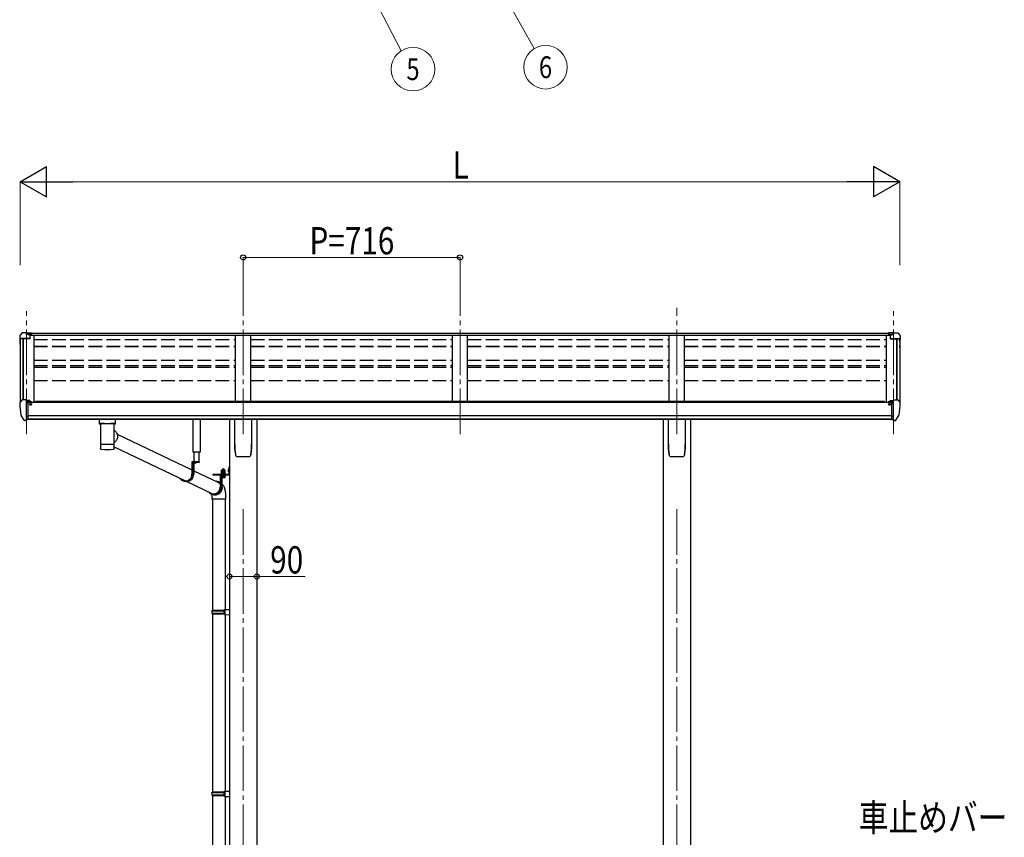
# Model space of a CAD drawing. Units: millimetres. Extents: x 0 to 16820, y 0 to 11880.
# Drawn here: x 6570 to 9821, y 3064 to 5764 of the extents above; entities that cross this region are included whole.
import ezdxf
from ezdxf.enums import TextEntityAlignment as Align

# ---------------------------------------------------------------- set-up
doc = ezdxf.new("R2010")
doc.units = ezdxf.units.MM
for name, pattern in [('HIDDEN', [9.525, 6.35, -3.175]), ('YCENTER_1', [13, 10, -1, 1, -1]), ('YHIDDEN_1', [4, 3, -1])]:
    doc.linetypes.add(name, pattern=pattern)
for name, color, linetype, lineweight in [('YKK_12', 2, 'Continuous', 13), ('YKK_13', 4, 'Continuous', 30), ('YKK_A1', 4, 'Continuous', 30), ('YKK_D', 6, 'Continuous', 13)]:
    doc.layers.add(name, color=color, linetype=linetype, lineweight=lineweight)
doc.styles.add('text-b', font='extslim2.shx', dxfattribs={"width": 0.8, "bigfont": 'extfont2.shx'})

msp = doc.modelspace()

# ---------------------------------------------------------------- linework, layer by layer
at = {"layer": 'YKK_12', "linetype": 'YCENTER_1', "ltscale": 15}
for p, q in [((7307.7, 4395.5), (7307.7, 4812.2)), ((8023.7, 4395.5), (8023.7, 4812.2)), ((8739.7, 4395.5), (8739.7, 4812.2)), ((6591.7, 4395.5), (6591.7, 4801.5)), ((9455.7, 4395.5), (9455.7, 4801.5)), ((7307.7, 4147.2), (7307.7, 1750)), ((8739.7, 4147.2), (8739.7, 1750))]:
    msp.add_line(p, q, dxfattribs=at)
at = {"layer": 'YKK_13'}
for p, q in [((6569.7, 4720.3), (6569.7, 4707.9)), ((6576.6, 4729.1), (6572.6, 4723.3)), ((6579.7, 4729.6), (6577.4, 4729.5)), ((6591.7, 4729.6), (6579.7, 4729.6)), ((6591.7, 4724.6), (6591.7, 4729.6)), ((6591.7, 4729.6), (6608.2, 4729.6)), ((6608.2, 4725.8), (6591.7, 4725.8)), ((6603.7, 4722.7), (6591.7, 4724.6)), ((6608.2, 4724.2), (6593.8, 4724.2)), ((6608.2, 4723.7), (6597.5, 4723.7)), ((6603.7, 4722.7), (6603.7, 4709.7)), ((6608.2, 4729.6), (6608.2, 4723.7)), ((9455.7, 4729.6), (9439.2, 4729.6)), ((9439.2, 4729.6), (9439.2, 4723.7)), ((9439.2, 4725.8), (9455.7, 4725.8)), ((9439.2, 4724.2), (9453.6, 4724.2)), ((9439.2, 4723.7), (9450, 4723.7)), ((9443.7, 4722.7), (9455.7, 4724.6)), ((9443.7, 4722.7), (9443.7, 4709.7)), ((9455.7, 4724.6), (9455.7, 4729.6)), ((9455.7, 4729.6), (9467.7, 4729.6)), ((9467.7, 4729.6), (9470, 4729.5)), ((9470.8, 4729.1), (9474.9, 4723.3)), ((9477.7, 4720.3), (9477.7, 4707.9)), ((6571.6, 4708.5), (6571.6, 4707.9)), ((6603.7, 4711.5), (6572.6, 4711.5)), ((6603.7, 4709.7), (6572.6, 4709.7)), ((9443.7, 4711.5), (9474.9, 4711.5)), ((9443.7, 4709.7), (9474.9, 4709.7)), ((9475.9, 4708.5), (9475.9, 4707.9)), ((6569.7, 4499), (6569.7, 4498.4)), ((6576.6, 4507.8), (6572.5, 4502)), ((6579.7, 4508.4), (6577.4, 4508.2)), ((6591.7, 4508.4), (6579.7, 4508.4)), ((6591.7, 4439.9), (6591.7, 4508.4)), ((6593.2, 4507.5), (6591.7, 4507.5)), ((6598.2, 4498.6), (6591.7, 4499)), ((6593.2, 4507.5), (6593.2, 4501.3)), ((6602.9, 4506), (6593.2, 4506.7)), ((6593.2, 4503.7), (6607.2, 4503.6)), ((6598.2, 4501.3), (6593.2, 4501.3)), ((6598.2, 4443.1), (6598.2, 4501.3)), ((6602.7, 4493.5), (6603.2, 4493.5)), ((6602.9, 4506), (6603, 4505.9)), ((6603, 4505.9), (6603.2, 4505.9)), ((6603.2, 4505.9), (6603.3, 4505.9)), ((6603.2, 4493.5), (6603.5, 4493.5)), ((6603.3, 4505.9), (6603.5, 4505.8)), ((6603.5, 4505.8), (6603.6, 4505.8)), ((6603.5, 4494.6), (6603.5, 4493.5)), ((6603.5, 4493.5), (6608.2, 4493.5)), ((6603.6, 4505.8), (6603.6, 4505.7)), ((6603.6, 4505.7), (6603.7, 4505.6)), ((6603.7, 4505.6), (6603.7, 4505.5)), ((6603.7, 4503.6), (6603.7, 4505.5)), ((6608.2, 4502.5), (6608.2, 4499.8)), ((6608.2, 4495.1), (6608.2, 4493.5)), ((6608.2, 4493.5), (6608.7, 4493.5)), ((9439.2, 4493.5), (9438.8, 4493.5)), ((9439.2, 4502.5), (9439.2, 4499.8)), ((9439.2, 4495.1), (9439.2, 4493.5)), ((9443.9, 4493.5), (9439.2, 4493.5)), ((9454.2, 4503.7), (9440.2, 4503.6)), ((9443.8, 4505.6), (9443.7, 4505.5)), ((9443.7, 4503.6), (9443.7, 4505.5)), ((9443.9, 4505.8), (9443.8, 4505.7)), ((9443.8, 4505.7), (9443.8, 4505.6)), ((9444, 4505.8), (9443.9, 4505.8)), ((9443.9, 4494.6), (9443.9, 4493.5)), ((9444.2, 4493.5), (9443.9, 4493.5)), ((9444.1, 4505.9), (9444, 4505.8)), ((9444.2, 4505.9), (9444.1, 4505.9)), ((9444.4, 4505.9), (9444.2, 4505.9)), ((9444.8, 4493.5), (9444.2, 4493.5)), ((9444.6, 4506), (9444.4, 4505.9)), ((9444.6, 4506), (9454.2, 4506.7)), ((9449.2, 4443.1), (9449.2, 4501.3)), ((9449.2, 4501.3), (9454.2, 4501.3)), ((9449.2, 4498.6), (9455.7, 4499)), ((9454.2, 4507.5), (9455.7, 4507.5)), ((9454.2, 4507.5), (9454.2, 4501.3)), ((9455.7, 4439.9), (9455.7, 4508.4)), ((9455.7, 4508.4), (9467.7, 4508.4)), ((9467.7, 4508.4), (9470.1, 4508.2)), ((9470.8, 4507.8), (9474.9, 4502)), ((9477.7, 4499), (9477.7, 4498.4)), ((6584.1, 4441.7), (6574.3, 4457.1)), ((6594.8, 4454.2), (6598.2, 4454.6)), ((9452.6, 4454.2), (9449.2, 4454.6)), ((9463.4, 4441.7), (9473.1, 4457.1)), ((6590.2, 4440), (6586.5, 4440.2)), ((6590.2, 4440), (6591.7, 4439.9)), ((6591.7, 4453.8), (6594.8, 4454.2)), ((6591.7, 4442.1), (6592.2, 4442.1)), ((6592.2, 4442.1), (6592.7, 4443.1)), ((6598.2, 4443.1), (6592.7, 4443.1)), ((6832.2, 4444.7), (6832.2, 4429.7)), ((6832.4, 4429.9), (6832.2, 4429.7)), ((6833, 4430), (6832.4, 4429.9)), ((6848.2, 4444.7), (6832.7, 4444.7)), ((6834.1, 4430.1), (6833, 4430)), ((6835.5, 4430.2), (6834.1, 4430.1)), ((6837.2, 4430.3), (6835.5, 4430.2)), ((6836.3, 4429.7), (6836.5, 4429.9)), ((6836.3, 4429.7), (6836.3, 4361.8)), ((6836.5, 4429.9), (6837, 4430)), ((6837, 4430), (6837.8, 4430.2)), ((6839.2, 4430.4), (6837.2, 4430.3)), ((6837.8, 4430.2), (6839, 4430.3)), ((6839, 4430.3), (6840.5, 4430.4)), ((6841.5, 4430.5), (6839.2, 4430.4)), ((6840.5, 4430.4), (6842.3, 4430.5)), ((6841.5, 4430.5), (6841.5, 4430.5)), ((6842.3, 4430.5), (6844.4, 4430.7)), ((6844.4, 4430.7), (6846.7, 4430.7)), ((6846.7, 4430.7), (6849.2, 4430.8)), ((6848.2, 4430.6), (6870.2, 4430.6)), ((6849.2, 4430.8), (6851.9, 4430.9)), ((6851.9, 4430.9), (6854.6, 4430.9)), ((6854.6, 4430.9), (6857.5, 4430.9)), ((6857.5, 4430.9), (6860.4, 4430.9)), ((6860.4, 4430.9), (6863.2, 4430.9)), ((6863.2, 4430.9), (6866, 4430.9)), ((6866, 4430.9), (6868.7, 4430.8)), ((6868.7, 4430.8), (6871.2, 4430.8)), ((6870.2, 4444.7), (6885.7, 4444.7)), ((6871.2, 4430.8), (6873.6, 4430.7)), ((6873.6, 4430.7), (6875.7, 4430.6)), ((6875.7, 4430.6), (6877.6, 4430.5)), ((6879.2, 4430.4), (6876.9, 4430.5)), ((6876.9, 4430.5), (6876.9, 4430.5)), ((6877.6, 4430.5), (6879.1, 4430.3)), ((6879.1, 4430.3), (6880.4, 4430.2)), ((6881.2, 4430.3), (6879.2, 4430.4)), ((6880.4, 4430.2), (6881.3, 4430.1)), ((6882.9, 4430.2), (6881.2, 4430.3)), ((6881.3, 4430.1), (6881.9, 4429.9)), ((6881.9, 4429.9), (6882.1, 4429.8)), ((6882.1, 4429.8), (6882.1, 4429.7)), ((6882.1, 4399), (6882.1, 4429.7)), ((6884.3, 4430.1), (6882.9, 4430.2)), ((6885.4, 4430), (6884.3, 4430.1)), ((6886, 4429.9), (6885.4, 4430)), ((6886.2, 4429.7), (6886, 4429.9)), ((6886.2, 4429.7), (6886.2, 4444.7)), ((7142.8, 4335.5), (7142.8, 4445.3)), ((7165.8, 4445.3), (7165.8, 4335.5)), ((7279.7, 4361.1), (7279.7, 4445.2)), ((7335.7, 4445.2), (7335.7, 4361.1)), ((8711.7, 4361.1), (8711.7, 4445.2)), ((8767.7, 4445.2), (8767.7, 4361.1)), ((9449.2, 4443.1), (9454.7, 4443.1)), ((9455.7, 4453.8), (9452.6, 4454.2)), ((9455.2, 4442.1), (9454.7, 4443.1)), ((9455.7, 4442.1), (9455.2, 4442.1)), ((9457.2, 4440), (9455.7, 4439.9)), ((9457.2, 4440), (9460.9, 4440.2)), ((6882.1, 4407.3), (6884.3, 4405.8)), ((6884.3, 4405.8), (6886.4, 4404.1)), ((6886.4, 4404.1), (6888.3, 4402)), ((6888.3, 4402), (6889.9, 4399.7)), ((6889.9, 4399.7), (6891.1, 4397.2)), ((6891.1, 4397.2), (6892.1, 4394.6)), ((6891.8, 4395.4), (7138.5, 4277.5)), ((6892.1, 4394.6), (6892.7, 4391.9)), ((6892.7, 4391.9), (6893, 4389)), ((6836.3, 4361.8), (6836.3, 4360.3)), ((6836.3, 4360.3), (6836.3, 4347.8)), ((6836.4, 4360.4), (6836.4, 4360.4)), ((6882, 4360.4), (6882, 4360.4)), ((6882.1, 4361.8), (6882.1, 4387)), ((6883.5, 4369.1), (6882.1, 4368.2)), ((6882.1, 4360.3), (6882.1, 4361.8)), ((6882.1, 4347.8), (6882.1, 4360.3)), ((6885.7, 4371), (6883.5, 4369.1)), ((6887.6, 4373.1), (6885.7, 4371)), ((6889.3, 4375.4), (6887.6, 4373.1)), ((6890.7, 4377.9), (6889.3, 4375.4)), ((6891.8, 4380.6), (6890.7, 4377.9)), ((6892.5, 4383.4), (6891.8, 4380.6)), ((6892.9, 4386.2), (6892.5, 4383.4)), ((6893, 4389), (6892.9, 4386.2)), ((6836.4, 4347.2), (6836.5, 4347.1)), ((6836.9, 4346.4), (6837, 4346.3)), ((6879.1, 4345.5), (6879.4, 4345.6)), ((6881.6, 4346.5), (6881.6, 4346.5)), ((6882.1, 4353.5), (7117.6, 4241)), ((7165.8, 4335.5), (7142.8, 4335.5)), ((7144.9, 4335.5), (7144.9, 4304)), ((7162.3, 4304), (7162.3, 4335.5)), ((7332.5, 4328.4), (7332.6, 4328.6)), ((8764.5, 4328.4), (8764.6, 4328.6)), ((7162.8, 4304), (7138.5, 4304)), ((7138.5, 4304), (7138.5, 4263)), ((7140.4, 4302), (7140.4, 4263)), ((7162.8, 4302), (7140.4, 4302)), ((7144.7, 4302), (7144.7, 4263)), ((7152.9, 4302), (7145.7, 4302)), ((7148.9, 4299.5), (7148.9, 4300.4)), ((7148.9, 4300.4), (7149.7, 4300.4)), ((7149.7, 4299.5), (7149.7, 4300.4)), ((7162.8, 4304), (7162.8, 4302)), ((7287.2, 4321.1), (7287.2, 4321.1)), ((7287.2, 4321.1), (7287.2, 4321.1)), ((7328.2, 4321.1), (7328.2, 4321.1)), ((7328.2, 4321.1), (7328.2, 4321.1)), ((8719.2, 4321.1), (8719.2, 4321.1)), ((8719.2, 4321.1), (8719.2, 4321.1)), ((8760.2, 4321.1), (8760.2, 4321.1)), ((8760.2, 4321.1), (8760.2, 4321.1)), ((7144.7, 4274.5), (7224.5, 4236.4)), ((7207, 4263.2), (7260, 4263.2)), ((7207, 4263.2), (7207, 4261.2)), ((7207, 4263.2), (7260, 4263.2)), ((7207, 4263.2), (7207, 4261.2)), ((7207, 4261.2), (7260, 4261.2)), ((7207, 4261.2), (7260, 4261.2)), ((7249.5, 4261.2), (7231.2, 4261.2)), ((7231.2, 4261.2), (7231.2, 4220.2)), ((7235.7, 4264.8), (7248.2, 4264.8)), ((7235.7, 4263.2), (7235.7, 4264.8)), ((7235.7, 4264.8), (7248.2, 4264.8)), ((7235.7, 4263.2), (7235.7, 4264.8)), ((7248.2, 4263.2), (7235.7, 4263.2)), ((7248.2, 4263.2), (7235.7, 4263.2)), ((7235.9, 4266.3), (7248.1, 4266.3)), ((7235.9, 4264.8), (7235.9, 4266.3)), ((7235.9, 4266.3), (7248.1, 4266.3)), ((7235.9, 4264.8), (7235.9, 4266.3)), ((7236.2, 4275.9), (7237, 4276.3)), ((7236.2, 4275.9), (7237, 4276.3)), ((7236.2, 4271.7), (7236.2, 4275.9)), ((7236.2, 4271.7), (7236.2, 4275.9)), ((7236.2, 4271.7), (7237, 4271.3)), ((7236.2, 4271.7), (7237, 4271.3)), ((7236.2, 4270.9), (7237, 4271.3)), ((7236.2, 4270.9), (7237, 4271.3)), ((7236.2, 4266.3), (7236.2, 4270.9)), ((7236.2, 4266.3), (7236.2, 4270.9)), ((7247.8, 4266.3), (7236.2, 4266.3)), ((7247.8, 4266.3), (7236.2, 4266.3)), ((7247, 4276.3), (7237, 4276.3)), ((7247, 4276.3), (7237, 4276.3)), ((7237, 4271.3), (7247, 4271.3)), ((7247, 4271.3), (7237, 4271.3)), ((7237, 4271.3), (7247, 4271.3)), ((7247, 4271.3), (7237, 4271.3)), ((7239.1, 4271.7), (7239.1, 4275.9)), ((7239.1, 4271.7), (7239.1, 4275.9)), ((7239.1, 4266.3), (7239.1, 4270.9)), ((7239.1, 4266.3), (7239.1, 4270.9)), ((7244.9, 4271.7), (7244.9, 4275.9)), ((7244.9, 4271.7), (7244.9, 4275.9)), ((7244.9, 4266.3), (7244.9, 4270.9)), ((7244.9, 4266.3), (7244.9, 4270.9)), ((7247.8, 4275.9), (7247, 4276.3)), ((7247.8, 4275.9), (7247, 4276.3)), ((7247.8, 4271.7), (7247, 4271.3)), ((7247.8, 4271.7), (7247, 4271.3)), ((7247.8, 4270.9), (7247, 4271.3)), ((7247.8, 4270.9), (7247, 4271.3)), ((7247.8, 4271.7), (7247.8, 4275.9)), ((7247.8, 4271.7), (7247.8, 4275.9)), ((7247.8, 4266.3), (7247.8, 4270.9)), ((7247.8, 4266.3), (7247.8, 4270.9)), ((7248.1, 4266.3), (7248.1, 4264.8)), ((7248.1, 4266.3), (7248.1, 4264.8)), ((7248.2, 4264.8), (7248.2, 4263.2)), ((7248.2, 4264.8), (7248.2, 4263.2)), ((7249.5, 4261.2), (7249.5, 4259.2)), ((7260, 4279.5), (7260.5, 4279.5)), ((7260, 4279.5), (7260, 4270)), ((7260, 4279.5), (7260.5, 4279.5)), ((7260, 4279.5), (7260, 4270)), ((7260, 4270), (7260.5, 4270)), ((7260, 4270), (7260.5, 4270)), ((7260.5, 4286.2), (7262.5, 4286.2)), ((7260.5, 4286.2), (7260.5, 4263.7)), ((7260.5, 4286.2), (7262.5, 4286.2)), ((7260.5, 4286.2), (7260.5, 4263.7)), ((7260.5, 4279.5), (7260.5, 4270)), ((7260.5, 4279.5), (7260.5, 4270)), ((7260.5, 4266.2), (7262.5, 4266.2)), ((7260.5, 4266.2), (7262.5, 4266.2)), ((7262.5, 4286.2), (7262.5, 4263.7)), ((7262.5, 4286.2), (7262.5, 4263.7)), ((7121.8, 4239), (7117.5, 4239)), ((7121.8, 4239), (7206.4, 4198.6)), ((7217.7, 4239.7), (7221.1, 4239.5)), ((7224.5, 4238.2), (7227.1, 4236.9)), ((7226.7, 4235.3), (7224.5, 4236.4)), ((7228.9, 4233.8), (7226.7, 4235.3)), ((7227.1, 4236.9), (7229.4, 4235.4)), ((7230.8, 4231.9), (7228.9, 4233.8)), ((7229.4, 4235.4), (7231.2, 4233.7)), ((7231.2, 4231.4), (7230.8, 4231.9)), ((7233.1, 4259.2), (7233.1, 4220.2)), ((7249.5, 4259.2), (7233.1, 4259.2)), ((7237.4, 4252.4), (7237.4, 4220.2)), ((7207.1, 4195.6), (7204.4, 4197)), ((7209.7, 4194.7), (7207.1, 4195.6)), ((7212.4, 4194.2), (7209.7, 4194.7)), ((7214.4, 4196.2), (7210.1, 4196.2)), ((7210.5, 4196.2), (7212.5, 4195.8)), ((7211.2, 4196.2), (7211.9, 4195.9)), ((7212.5, 4195.8), (7215.2, 4195.6)), ((7215.2, 4195.6), (7217.9, 4195.8)), ((7217.9, 4195.8), (7220.5, 4196.3)), ((7220.6, 4194.7), (7217.9, 4194.2)), ((7220.5, 4196.3), (7223.1, 4197.2)), ((7223.3, 4195.6), (7220.6, 4194.7)), ((7223.1, 4197.2), (7225.5, 4198.5)), ((7225.8, 4196.8), (7223.3, 4195.6)), ((7225.5, 4198.5), (7227.8, 4200)), ((7228.2, 4198.4), (7225.8, 4196.8)), ((7227.8, 4200), (7229.9, 4201.8)), ((7230.4, 4200.2), (7228.2, 4198.4)), ((7229.9, 4201.8), (7231.7, 4203.9)), ((7232.4, 4202.3), (7230.4, 4200.2)), ((7231.7, 4203.9), (7233.3, 4206.2)), ((7234.1, 4204.6), (7232.4, 4202.3)), ((7233.3, 4206.2), (7233.6, 4207)), ((7235.5, 4207.1), (7234.1, 4204.6)), ((7236.6, 4209.8), (7235.5, 4207.1)), ((7237.4, 4212.6), (7236.6, 4209.8)), ((7237.4, 4222), (7237.6, 4221.2)), ((7237.8, 4215.4), (7237.4, 4212.6)), ((7237.6, 4221.2), (7237.9, 4218.3)), ((7237.9, 4218.3), (7237.8, 4215.4)), ((7204.5, 4191.9), (7204.5, 4180.1)), ((7250.5, 4180.1), (7204.5, 4180.1)), ((7206.5, 4180.1), (7206.5, 3813.7)), ((7215.1, 4194), (7212.4, 4194.2)), ((7217.9, 4194.2), (7215.1, 4194)), ((7248.5, 4180.1), (7248.5, 3816.3)), ((7250.5, 4180.1), (7250.5, 4191.9)), ((7204.5, 3811.7), (7205.5, 3813.7)), ((7204.5, 3811.7), (7248.5, 3811.7)), ((7204.5, 3811.7), (7204.5, 3803.7)), ((7205.5, 3813.7), (7248.5, 3813.7)), ((7244, 3811.7), (7243.6, 3813.7)), ((7244, 3811.7), (7244, 3803.7)), ((7246.5, 3816.2), (7262.5, 3816.7)), ((7246.5, 3814.2), (7246.5, 3816.2)), ((7246.5, 3814.2), (7248.5, 3814.2)), ((7248.5, 3801.2), (7248.5, 3814.2)), ((7262.5, 3816.7), (7262.5, 3798.7)), ((7204.5, 3803.7), (7248.5, 3803.7)), ((7204.5, 3803.7), (7205.5, 3801.7)), ((7205.5, 3801.7), (7248.5, 3801.7)), ((7206.5, 3801.7), (7206.5, 3213.6)), ((7244, 3803.7), (7243.6, 3801.7)), ((7246.5, 3801.2), (7248.5, 3801.2)), ((7246.5, 3799.2), (7246.5, 3801.2)), ((7246.5, 3799.2), (7262.5, 3798.7)), ((7248.5, 3799.1), (7248.5, 3216.2)), ((7204.5, 3211.6), (7205.5, 3213.6)), ((7204.5, 3211.6), (7248.5, 3211.6)), ((7204.5, 3211.6), (7204.5, 3203.6)), ((7204.5, 3203.6), (7248.5, 3203.6)), ((7204.5, 3203.6), (7205.5, 3201.6)), ((7205.5, 3213.6), (7248.5, 3213.6)), ((7205.5, 3201.6), (7248.5, 3201.6)), ((7206.5, 3201.6), (7206.5, 2625)), ((7244, 3211.6), (7243.6, 3213.6)), ((7244, 3203.6), (7243.6, 3201.6)), ((7244, 3211.6), (7244, 3203.6)), ((7246.5, 3216.1), (7262.5, 3216.6)), ((7246.5, 3214.1), (7246.5, 3216.1)), ((7246.5, 3214.1), (7248.5, 3214.1)), ((7246.5, 3201.1), (7248.5, 3201.1)), ((7246.5, 3199.1), (7246.5, 3201.1)), ((7246.5, 3199.1), (7262.5, 3198.7)), ((7248.5, 3201.1), (7248.5, 3214.1)), ((7248.5, 3199.1), (7248.5, 2625)), ((7262.5, 3216.6), (7262.5, 3198.7))]:
    msp.add_line(p, q, dxfattribs=at)
at = {"layer": 'YKK_13', "linetype": 'HIDDEN'}
for p, q in [((6843.9, 4430.5), (6841.5, 4430.5)), ((6876.9, 4430.5), (6874.5, 4430.5)), ((7204.5, 4191.9), (7204.5, 4191.9))]:
    msp.add_line(p, q, dxfattribs=at)
at = {"layer": 'YKK_13', "linetype": 'YHIDDEN_1'}
for p, q in [((7147.3, 4300), (7148.2, 4301.8)), ((7149.3, 4302.4), (7148.2, 4301.8)), ((7149.3, 4302.4), (7150.4, 4301.8)), ((7151.4, 4300), (7150.4, 4301.8)), ((7258.4, 4276.9), (7260.4, 4275.8)), ((7258.4, 4276.9), (7260.4, 4275.8)), ((7258.4, 4272.6), (7260.4, 4273.6)), ((7258.4, 4272.6), (7260.4, 4273.6)), ((7260.4, 4275.8), (7261, 4274.7)), ((7260.4, 4275.8), (7261, 4274.7)), ((7260.4, 4273.6), (7261, 4274.7)), ((7260.4, 4273.6), (7261, 4274.7))]:
    msp.add_line(p, q, dxfattribs=at)
at = {"layer": 'YKK_13', "linetype": 'YCENTER_1', "lineweight": 13, "ltscale": 0.5}
msp.add_line((7242, 4279), (7242, 4249.6), dxfattribs=at)
msp.add_line((7242, 4279), (7242, 4249.6), dxfattribs=at)
at = {"layer": 'YKK_13', "linetype": 'Continuous', "lineweight": 30, "ltscale": 0.5}
for p, q in [((7248.2, 4259.2), (7235.7, 4259.2)), ((7235.7, 4259.2), (7235.7, 4257.6)), ((7248.2, 4259.2), (7235.7, 4259.2)), ((7235.7, 4259.2), (7235.7, 4257.6)), ((7235.7, 4257.6), (7248.2, 4257.6)), ((7235.7, 4257.6), (7248.2, 4257.6)), ((7247.8, 4256.4), (7236.2, 4256.4)), ((7236.2, 4256.4), (7236.2, 4252.8)), ((7247.8, 4256.4), (7236.2, 4256.4)), ((7236.2, 4256.4), (7236.2, 4252.8)), ((7236.2, 4252.8), (7237, 4252.4)), ((7236.2, 4252.8), (7237, 4252.4)), ((7236.3, 4256.4), (7236.3, 4257.6)), ((7236.3, 4256.4), (7236.3, 4257.6)), ((7237, 4252.4), (7247, 4252.4)), ((7237, 4252.4), (7247, 4252.4)), ((7239.1, 4256.4), (7239.1, 4252.8)), ((7239.1, 4256.4), (7239.1, 4252.8)), ((7241.8, 4257.6), (7241.8, 4256.4)), ((7241.8, 4257.6), (7241.8, 4256.4)), ((7242.2, 4257.6), (7242.2, 4256.4)), ((7242.2, 4257.6), (7242.2, 4256.4)), ((7244.9, 4256.4), (7244.9, 4252.8)), ((7244.9, 4256.4), (7244.9, 4252.8)), ((7247, 4252.4), (7247.8, 4252.8)), ((7247, 4252.4), (7247.8, 4252.8)), ((7247.7, 4257.6), (7247.7, 4256.4)), ((7247.7, 4257.6), (7247.7, 4256.4)), ((7247.8, 4252.8), (7247.8, 4256.4)), ((7247.8, 4252.8), (7247.8, 4256.4)), ((7248.2, 4257.6), (7248.2, 4259.2)), ((7248.2, 4257.6), (7248.2, 4259.2))]:
    msp.add_line(p, q, dxfattribs=at)
at = {"layer": 'YKK_13', "linetype": 'YHIDDEN_1', "lineweight": 13, "ltscale": 0.5}
for p, q in [((7238.9, 4252.4), (7240.1, 4254.8)), ((7238.9, 4252.4), (7240.1, 4254.8)), ((7240.1, 4254.8), (7242, 4255.8)), ((7240.1, 4254.8), (7242, 4255.8)), ((7243.9, 4254.8), (7242, 4255.8)), ((7243.9, 4254.8), (7242, 4255.8)), ((7245, 4252.4), (7243.9, 4254.8)), ((7245, 4252.4), (7243.9, 4254.8))]:
    msp.add_line(p, q, dxfattribs=at)
at = {"layer": 'YKK_13'}
for centre, radius, start, end in [((6572.7, 4720.3), 3, 93, 180), ((6577.4, 4728.5), 1, 93.5, 145), ((9470, 4728.5), 1, 35, 86.5), ((9474.7, 4720.3), 3, 0, 87), ((6572.7, 4708.5), 3, 93, 180), ((6762.2, 4707.9), 192.5, 180.0008, 188.2653), ((6572.7, 4708.5), 1.16, 93, 180), ((6762.2, 4707.9), 190.7, 180.0008, 182.3616), ((9474.7, 4708.5), 1.16, 0, 87), ((9474.7, 4708.5), 3, 0, 87), ((9285.2, 4707.9), 192.5, 351.7347, 359.9992), ((9285.2, 4707.9), 190.7, 357.6384, 359.9992), ((6572.7, 4499), 3, 93, 180), ((6762.2, 4498.4), 192.5, 180.0008, 192.1233), ((6577.4, 4507.2), 1, 93.5, 145), ((6605.7, 4493.5), 2.5, 151.6424, 180), ((6605.7, 4493.5), 2.5, 0, 151.6424), ((9441.7, 4493.5), 2.5, 28.3576, 180), ((9441.7, 4493.5), 2.5, 0, 28.3576), ((9470, 4507.2), 1, 35, 86.5), ((9285.2, 4498.4), 192.5, 347.8767, 359.9992), ((9474.7, 4499), 3, 0, 87), ((6576.9, 4458.6), 3, 191.8335, 210), ((9470.5, 4458.6), 3, 330, 348.1665), ((6586.7, 4443.2), 3, 210, 266.5), ((6836.2, 4443.5), 14.3, 253.8959, 270.5536), ((6882.5, 4441.4), 12.2, 268.0308, 287.5188), ((9460.8, 4443.2), 3, 273.5, 330), ((6836.4, 4360.3), 0.136, 112.3854, 171.1275), ((6836.9, 4359.4), 1.13, 104.9885, 119.0185), ((6837.9, 4356.2), 4.55, 100.6805, 106.2168), ((6839.3, 4349.2), 11.7, 98.0025, 100.9742), ((6841.1, 4336.9), 24.1, 96.3464, 98.169), ((6843, 4319.8), 41.3, 95.1286, 96.4075), ((6845.4, 4293.9), 67.3, 94.2718, 95.1857), ((6847.9, 4260.7), 100.5, 93.5688, 94.2613), ((6849.3, 4240), 121.3, 92.9654, 93.6022), ((6851.7, 4194.6), 166.8, 92.5059, 93.0112), ((6853.7, 4150.6), 210.8, 92.0979, 92.5282), ((6855.5, 4105.5), 256, 91.7351, 92.1119), ((6856.4, 4076.5), 285, 91.3885, 91.7445), ((6857.7, 4029.5), 332, 91.0926, 91.411), ((6858.5, 3985.7), 375.9, 90.8091, 91.0994), ((6859.7, 3890.5), 471.1, 90.5542, 90.7913), ((6859.1, 3938.2), 423.3, 90.2661, 90.5341), ((6859.1, 3962.1), 399.4, 89.9937, 90.28), ((6859.2, 3924.5), 437, 89.746, 90.0077), ((6859.5, 3973.1), 388.4, 89.4678, 89.76), ((6859.5, 3961.8), 399.7, 89.2021, 89.4819), ((6859.9, 3983.8), 377.7, 88.9169, 89.2061), ((6860.7, 4027.7), 333.8, 88.6068, 88.924), ((6861.3, 4048.5), 313, 88.2904, 88.6153), ((6862.3, 4086), 275.5, 87.9228, 88.274), ((6863.9, 4130.9), 230.6, 87.5154, 87.9103), ((6866.7, 4196.2), 165.2, 87.0064, 87.5189), ((6868.3, 4224.5), 136.9, 86.4689, 87.0362), ((6870.4, 4259.9), 101.4, 85.7639, 86.4549), ((6872.9, 4292.7), 68.5, 84.8797, 85.784), ((6875, 4316), 45.1, 83.7086, 84.8907), ((6877, 4334.5), 26.5, 82.0033, 83.6811), ((6879, 4348.4), 12.4, 79.2363, 82.066), ((6880.4, 4355.9), 4.88, 74.2195, 79.4947), ((6881.4, 4359.3), 1.25, 62.12, 75.2202), ((6882, 4360.3), 0.152, 14.1254, 68.5052), ((7449.5, 4361.1), 169.8, 180.0021, 191.0421), ((7166, 4361.1), 169.7, 348.9565, 359.9994), ((8881.5, 4361.1), 169.8, 180.0021, 191.0421), ((8598, 4361.1), 169.7, 348.9565, 359.9994), ((6836.9, 4346.6), 0.145, 208.1128, 234.6074), ((6858.9, 4586.6), 241.9, 265.5818, 274.7903), ((7145.7, 4301.8), 0.154, 90, 207.281), ((7149.3, 4303.7), 4.2, 207.281, 264.1923), ((7149.3, 4303.7), 4.2, 275.8077, 332.719), ((7152.9, 4301.8), 0.154, 332.719, 90), ((7237.7, 4273.7), 2.56, 55.6158, 124.3842), ((7237.7, 4273.7), 2.56, 55.6158, 124.3842), ((7237.7, 4273.9), 2.56, 235.6158, 304.3842), ((7237.7, 4273.9), 2.56, 235.6158, 304.3842), ((7237.7, 4268.7), 2.56, 55.6158, 124.3842), ((7237.7, 4268.7), 2.56, 55.6158, 124.3842), ((7237, 4276.8), 0.5, 270, 354.2608), ((7237, 4276.8), 0.5, 270, 354.2608), ((7242, 4276.3), 4.5, 5.7392, 174.2608), ((7242, 4276.3), 4.5, 5.7392, 174.2608), ((7242, 4266.7), 9.55, 72.412, 107.588), ((7242, 4266.7), 9.55, 72.412, 107.588), ((7242, 4280.9), 9.55, 252.412, 287.588), ((7242, 4280.9), 9.55, 252.412, 287.588), ((7242, 4261.7), 9.55, 72.412, 107.588), ((7242, 4261.7), 9.55, 72.412, 107.588), ((7246.3, 4273.7), 2.56, 55.6158, 124.3842), ((7246.3, 4273.7), 2.56, 55.6158, 124.3842), ((7246.3, 4273.9), 2.56, 235.6158, 304.3842), ((7246.3, 4273.9), 2.56, 235.6158, 304.3842), ((7246.3, 4268.7), 2.56, 55.6158, 124.3842), ((7246.3, 4268.7), 2.56, 55.6158, 124.3842), ((7247, 4276.8), 0.5, 185.7392, 270), ((7247, 4276.8), 0.5, 185.7392, 270), ((7264.7, 4274.7), 6.66, 134.515, 225.485), ((7264.7, 4274.7), 6.66, 134.515, 225.485), ((7260, 4263.7), 0.5, 270, 0), ((7260, 4263.7), 2.5, 270, 0), ((7260, 4263.7), 0.5, 270, 0), ((7260, 4263.7), 2.5, 270, 0)]:
    msp.add_arc(centre, radius, start, end, dxfattribs=at)
at = {"layer": 'YKK_13', "linetype": 'HIDDEN'}
for centre, start, end in [((6848.2, 4136.5), 89.9911, 90.8222), ((6870.3, 4136.4), 89.1778, 90.0088)]:
    msp.add_arc(centre, 294.1, start, end, dxfattribs=at)
at = {"layer": 'YKK_13', "linetype": 'Continuous', "lineweight": 30, "ltscale": 0.5}
for centre, radius, start, end in [((7237.7, 4255), 2.56, 235.6171, 304.3829), ((7237.7, 4255), 2.56, 235.6171, 304.3829), ((7242, 4262), 9.55, 252.4127, 287.5872), ((7242, 4262), 9.55, 252.4127, 287.5872), ((7246.3, 4255), 2.56, 235.6171, 304.3829), ((7246.3, 4255), 2.56, 235.6171, 304.3829)]:
    msp.add_arc(centre, radius, start, end, dxfattribs=at)
at = {"layer": 'YKK_13', "extrusion": (0, 0, -1)}
msp.add_ellipse((6607.2, 4502.5), major_axis=(-0.02, 1.1), ratio=0.906239, start_param=0.020639, end_param=1.591436, dxfattribs=at)
at = {"layer": 'YKK_13'}
for centre, major_axis, ratio, start_param, end_param in [((9440.2, 4502.5), (0.02, 1.1), 0.906239, 0.020639, 1.591436), ((6832.7, 4447.7), (16, 0), 0.187414, 4.076501, 4.712389), ((6885.7, 4447.7), (16, 0), 0.187414, 4.712389, 5.348277), ((6859.2, 4393.5), (21, 12.6), 0.726368, 5.606293, 5.870477), ((6859.2, 4393.5), (-14.3, 23.8), 0.750185, 4.035496, 4.299681), ((7117.5, 4263), (0, -24), 0.95805, 5.263479, 7.853986), ((7117.5, 4263), (0, 22), 0.95805, 2.275752, 4.712389), ((7121.8, 4263), (0, 24), 0.95805, 3.141593, 4.712389), ((7210.1, 4220.2), (0, -24), 0.95805, 5.377506, 7.853986), ((7210.1, 4220.2), (0, 22), 0.95805, 2.464389, 4.712389), ((7214.4, 4220.2), (0, 24), 0.95805, 3.141593, 4.712389)]:
    msp.add_ellipse(centre, major_axis=major_axis, ratio=ratio, start_param=start_param, end_param=end_param, dxfattribs=at)
for points, knots in [([(7283.9, 4323.8), (7283.2, 4326.8), (7282, 4332.8), (7280.8, 4341.8), (7280, 4351), (7279.9, 4357.1), (7279.9, 4360.2)], [0, 0, 0, 0, 0.248544, 0.497094, 0.74855, 1, 1, 1, 1]), ([(7335.5, 4360.2), (7335.5, 4357.1), (7335.4, 4351.1), (7334.7, 4342), (7333.4, 4332.9), (7332.2, 4326.8), (7331.6, 4323.8)], [0, 0, 0, 0, 0.248544, 0.497092, 0.748547, 1, 1, 1, 1]), ([(8715.9, 4323.8), (8715.2, 4326.8), (8714, 4332.8), (8712.8, 4341.8), (8712, 4351), (8711.9, 4357.1), (8711.9, 4360.2)], [0, 0, 0, 0, 0.248544, 0.497094, 0.74855, 1, 1, 1, 1]), ([(8767.5, 4360.2), (8767.5, 4357.1), (8767.4, 4351.1), (8766.7, 4342), (8765.4, 4332.9), (8764.2, 4326.8), (8763.6, 4323.8)], [0, 0, 0, 0, 0.248544, 0.497092, 0.748547, 1, 1, 1, 1]), ([(6836.4, 4347.2), (6836.4, 4347.2), (6836.3, 4347.4), (6836.3, 4347.7), (6836.3, 4347.8), (6836.3, 4347.8)], [0, 0, 0, 0, 0.243449, 0.987937, 1, 1, 1, 1]), ([(6836.8, 4346.5), (6836.7, 4346.6), (6836.6, 4346.8), (6836.5, 4347), (6836.5, 4347.1)], [0, 0, 0, 0, 0.556502, 1, 1, 1, 1]), ([(6837, 4346.3), (6837, 4346.3), (6837.2, 4346.1), (6837.5, 4345.9), (6837.9, 4345.8), (6838.4, 4345.7), (6839, 4345.5), (6839.7, 4345.4), (6840, 4345.4)], [0, 0, 0, 0, 0.031242, 0.126666, 0.243519, 0.41184, 0.715835, 1, 1, 1, 1]), ([(6879.4, 4345.6), (6879.7, 4345.6), (6880.1, 4345.7), (6880.6, 4345.8), (6881.1, 4346.1), (6881.5, 4346.3), (6881.6, 4346.5), (6881.6, 4346.5)], [0, 0, 0, 0, 0.375673, 0.661197, 0.859065, 0.997237, 1, 1, 1, 1]), ([(6882, 4347.3), (6882, 4347.2), (6882, 4347), (6881.8, 4346.8), (6881.7, 4346.6), (6881.6, 4346.5)], [0, 0, 0, 0, 0.190479, 0.7281891, 1, 1, 1, 1]), ([(7283.9, 4323.8), (7283.9, 4323.7), (7284, 4323.2), (7284.4, 4322.5), (7285.1, 4321.8), (7286.1, 4321.3), (7286.8, 4321.1), (7287.2, 4321.1), (7287.2, 4321.1)], [0, 0, 0, 0, 0.070955, 0.295762, 0.519665, 0.74442, 0.970724, 1, 1, 1, 1]), ([(7287.2, 4321.1), (7287.8, 4321.1), (7291, 4321), (7296.5, 4321), (7303.6, 4320.9), (7310.6, 4320.9), (7317.6, 4321), (7323.5, 4321), (7327.1, 4321.1), (7328.2, 4321.1)], [0, 0, 0, 0, 0.044061, 0.231644, 0.402636, 0.566318, 0.738435, 0.918057, 1, 1, 1, 1]), ([(7328.2, 4321.1), (7328.4, 4321.1), (7328.9, 4321.1), (7329.7, 4321.4), (7330.6, 4322), (7331.2, 4322.9), (7331.6, 4323.6), (7331.6, 4324), (7331.6, 4324)], [0, 0, 0, 0, 0.090154, 0.307789, 0.527992, 0.74908, 0.968554, 1, 1, 1, 1]), ([(8715.9, 4323.8), (8715.9, 4323.7), (8716, 4323.2), (8716.4, 4322.5), (8717.1, 4321.8), (8718.1, 4321.3), (8718.8, 4321.1), (8719.2, 4321.1), (8719.2, 4321.1)], [0, 0, 0, 0, 0.070955, 0.295762, 0.519665, 0.74442, 0.970724, 1, 1, 1, 1]), ([(8719.2, 4321.1), (8719.8, 4321.1), (8723, 4321), (8728.5, 4321), (8735.6, 4320.9), (8742.6, 4320.9), (8749.6, 4321), (8755.5, 4321), (8759.1, 4321.1), (8760.2, 4321.1)], [0, 0, 0, 0, 0.044061, 0.231644, 0.402636, 0.566318, 0.738435, 0.918057, 1, 1, 1, 1]), ([(8760.2, 4321.1), (8760.4, 4321.1), (8760.9, 4321.1), (8761.7, 4321.4), (8762.6, 4322), (8763.2, 4322.9), (8763.6, 4323.6), (8763.6, 4324), (8763.6, 4324)], [0, 0, 0, 0, 0.090154, 0.307789, 0.527992, 0.74908, 0.968554, 1, 1, 1, 1]), ([(7250.5, 4191.9), (7250.5, 4193.5), (7250.4, 4196.6), (7250, 4201), (7249.5, 4204.6), (7249, 4207.5), (7248.7, 4209.3), (7248.3, 4210.8), (7247.9, 4212.6), (7247.2, 4215.1), (7246.2, 4218), (7245.1, 4220.8), (7243.7, 4223.6), (7242, 4226.5), (7240.3, 4228.8), (7238.9, 4230.3), (7237.8, 4231.3), (7236.8, 4232.2), (7235.8, 4233), (7234.7, 4233.8), (7233.3, 4234.5), (7231.6, 4235.3), (7229.4, 4236.3), (7227.2, 4237.2), (7225.9, 4237.7), (7225.5, 4237.8), (7225.2, 4238), (7224.8, 4238.1), (7224.5, 4238.2), (7223.3, 4238.6), (7222.2, 4239.1), (7221.1, 4239.5)], [0, 0, 0, 0, 0.067534, 0.125382, 0.181918, 0.224025, 0.251277, 0.268176, 0.28883, 0.334031, 0.384856, 0.43098, 0.476344, 0.529153, 0.579171, 0.604523, 0.623419, 0.642343, 0.662993, 0.689851, 0.723381, 0.763966, 0.829357, 0.907965, 0.94813, 0.94813, 0.94813, 0.976897, 0.976897, 0.976897, 1.084037, 1.084037, 1.084037, 1.084037]), ([(7203.5, 4197.2), (7203.6, 4196.9), (7203.7, 4196.6), (7203.7, 4196.3), (7203.8, 4195.9), (7204.1, 4194.6), (7204.4, 4192.9), (7204.5, 4191.9)], [0.14969, 0.14969, 0.14969, 0.14969, 0.3349345, 0.3349345, 0.3349345, 0.5694246, 1, 1, 1, 1])]:
    msp.add_open_spline(points, degree=3, knots=knots, dxfattribs=at)
at = {"layer": 'YKK_13', "linetype": 'HIDDEN'}
msp.add_open_spline([(6882.1, 4347.9), (6882.1, 4347.8), (6882.1, 4347.7), (6882.1, 4347.5), (6882, 4347.3)], degree=3, knots=[0, 0, 0, 0, 0.013848, 1, 1, 1, 1], dxfattribs=at)
at = {"layer": 'YKK_A1'}
for p, q in [((6603.7, 4722), (9443.7, 4722)), ((6608.2, 4729), (9439.2, 4729)), ((6616.7, 4722), (6616.7, 4499.8)), ((7282.7, 4503.5), (7282.7, 4722)), ((7332.7, 4503.5), (7332.7, 4722)), ((7998.7, 4503.5), (7998.7, 4722)), ((8048.7, 4503.5), (8048.7, 4722)), ((8714.7, 4503.5), (8714.7, 4722)), ((8764.7, 4503.5), (8764.7, 4722)), ((9430.7, 4722), (9430.7, 4499.8)), ((6571.7, 4709.1), (6571.7, 4501.8)), ((6580.7, 4709.7), (6580.7, 4508.4)), ((6581.4, 4508.4), (6581.4, 4709.7)), ((9466, 4508.4), (9466, 4709.7)), ((9466.7, 4709.7), (9466.7, 4508.4)), ((9475.7, 4709.1), (9475.7, 4501.8)), ((9449.2, 4499.8), (6598.2, 4499.8)), ((6621.7, 4499.8), (6621.7, 4503.5)), ((9425.7, 4503.5), (6621.7, 4503.5)), ((9425.7, 4499.8), (9425.7, 4503.5)), ((6598.2, 4457), (9449.2, 4457)), ((6598.2, 4445.2), (9449.2, 4445.2)), ((9449.2, 4445.1), (6598.2, 4445.2)), ((7262.5, 4445.2), (7262.5, 2625)), ((7352.9, 4445.2), (7352.9, 2625)), ((8694.5, 4445.1), (8694.5, 2625)), ((8784.9, 4445.1), (8784.9, 2625))]:
    msp.add_line(p, q, dxfattribs=at)
at = {"layer": 'YKK_A1', "linetype": 'YHIDDEN_1', "ltscale": 15}
for p, q in [((6616.7, 4708.1), (7282.7, 4708.1)), ((6616.7, 4685.7), (7282.7, 4685.7)), ((6616.7, 4684.4), (7282.7, 4684.4)), ((7332.7, 4708.1), (7998.7, 4708.1)), ((7332.7, 4685.7), (7998.7, 4685.7)), ((7332.7, 4684.4), (7998.7, 4684.4)), ((8048.7, 4708.1), (8714.7, 4708.1)), ((8048.7, 4685.7), (8714.7, 4685.7)), ((8048.7, 4684.4), (8714.7, 4684.4)), ((8764.7, 4708.1), (9430.7, 4708.1)), ((8764.7, 4685.7), (9430.7, 4685.7)), ((8764.7, 4684.4), (9430.7, 4684.4)), ((6616.7, 4639.7), (7282.7, 4639.7)), ((6616.7, 4621.6), (7282.7, 4621.6)), ((7332.7, 4639.7), (7998.7, 4639.7)), ((7332.7, 4621.6), (7998.7, 4621.6)), ((8048.7, 4639.7), (8714.7, 4639.7)), ((8048.7, 4621.6), (8714.7, 4621.6)), ((8764.7, 4639.7), (9430.7, 4639.7)), ((8764.7, 4621.6), (9430.7, 4621.6)), ((6616.7, 4616.9), (7282.7, 4616.9)), ((7332.7, 4616.9), (7998.7, 4616.9)), ((8048.7, 4616.9), (8714.7, 4616.9)), ((8764.7, 4616.9), (9430.7, 4616.9)), ((6616.7, 4572.8), (7282.7, 4572.8)), ((7332.7, 4572.8), (7998.7, 4572.8)), ((8048.7, 4572.8), (8714.7, 4572.8)), ((8764.7, 4572.8), (9430.7, 4572.8))]:
    msp.add_line(p, q, dxfattribs=at)
at = {"layer": 'YKK_A1'}
for centre in [(6605.7, 4493.5), (9441.8, 4493.5)]:
    msp.add_circle(centre, 3, dxfattribs=at)
at = {"layer": 'YKK_D'}
for p, q in [((7760, 6580), (8268.6, 5668.6)), ((7702.3, 5906.5), (7829.4, 5661.1)), ((6571.7, 4952.9), (6571.7, 5230)), ((6671.7, 5229), (9375.7, 5229)), ((9475.7, 4952.9), (9475.7, 5230)), ((7307.7, 4813.2), (7307.7, 4980)), ((7307.7, 4979), (8023.7, 4979)), ((8023.7, 4813.2), (8023.7, 4980)), ((7262.5, 3925.1), (7352.9, 3925.1)), ((7352.9, 3925.1), (7512.5, 3925.1))]:
    msp.add_line(p, q, dxfattribs=at)
at = {"layer": 'YKK_D', "lineweight": -2}
for p, q in [((6571.7, 5229), (6658.3, 5279)), ((6658.3, 5179), (6658.3, 5279)), ((9475.7, 5229), (9389.1, 5279)), ((9389.1, 5279), (9389.1, 5179)), ((6571.7, 5229), (6658.3, 5179)), ((6571.7, 5229), (6744.9, 5229)), ((9475.7, 5229), (9302.5, 5229)), ((9475.7, 5229), (9389.1, 5179))]:
    msp.add_line(p, q, dxfattribs=at)
at = {"layer": 'YKK_D'}
for centre in [(7868.5, 5600.6), (8306.1, 5607.1)]:
    msp.add_circle(centre, 72, dxfattribs=at)
at = {"layer": 'YKK_D', "linetype": 'ByBlock', "lineweight": -2}
for centre in [(7307.7, 4979), (8023.7, 4979), (7262.5, 3925.1), (7352.9, 3925.1)]:
    msp.add_circle(centre, 8.5, dxfattribs=at)

# ---------------------------------------------------------------- texts
at = {"layer": 'YKK_D', "style": 'text-b', "width": 0.8}
for s, p in [('5', (7868.5, 5600.6)), ('6', (8306.1, 5607.1))]:
    msp.add_text(s, height=72, dxfattribs=at).set_placement(p, align=Align.MIDDLE_CENTER)
for s, p in [('L', (7999.7, 5239)), ('P=716', (7526.5, 4989)), ('90', (7396.9, 3935.1)), ('車止めバー', (9340.1, 3084.1))]:
    msp.add_text(s, height=90, dxfattribs=at).set_placement(p)

doc.saveas('drawing.dxf')
